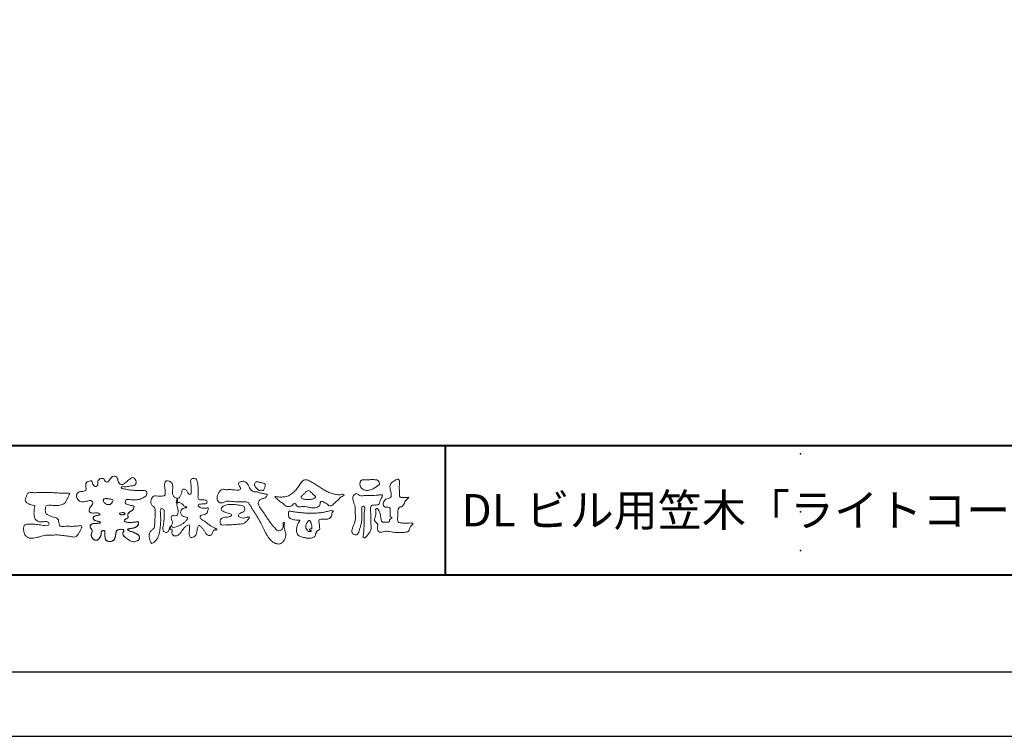
# Model space of a CAD drawing. Units: millimetres. Extents: x -25 to 1235, y -25 to 866.
# Drawn here: x 198 to 503, y -25 to 197 of the extents above; entities that cross this region are included whole.
import ezdxf

# ---------------------------------------------------------------- set-up
doc = ezdxf.new("R2010")
doc.units = ezdxf.units.MM
doc.layers.add('AM_0', color=7, linetype='Continuous', lineweight=18)
doc.layers.add('AM_BOR', color=7, linetype='Continuous', lineweight=40)
doc.layers.add('AM_VIEWS', color=1, linetype='Continuous', lineweight=25, plot=False)
doc.styles.add('ゴシック', font='msgothic.ttc')

msp = doc.modelspace()

# ---------------------------------------------------------------- linework, layer by layer
at = {"layer": 'AM_0'}
for points in [[(233.897, 46.507, 0.0927276), (233.249, 46.774, -0.0166029), (232.554, 46.89, 0.0028439), (231.87, 47.059, -0.1965817), (231.265, 47.381, -0.1808127), (231.177, 48.065, -0.2365724), (231.554, 48.629, -0.1247718), (232.249, 48.666, 0.0004612), (232.95, 48.587, 0.0123113), (233.652, 48.525, 0.026894), (234.358, 48.518, 0.03998), (235.056, 48.605, 0.0323092), (235.733, 48.796, 0.021334), (236.386, 49.057, 0.0166096), (237.019, 49.366, 0.1037076), (237.567, 49.799, 0.1371477), (237.822, 50.445, 0.1834902), (237.679, 51.118, 0.1777256), (237.062, 51.417, 0.0395586), (236.361, 51.477, 0.0155925), (235.656, 51.458, -0.0114958), (234.953, 51.436, -0.0117913), (234.249, 51.447, -0.0108806), (233.547, 51.491, -0.0103404), (232.846, 51.564, -0.011057), (232.149, 51.667, -0.0104018), (231.459, 51.801, 0.0229207), (230.766, 51.916, -0.0656875), (230.073, 52.035, -0.5561488), (230.085, 52.617, -0.1923874), (230.767, 52.609, 0.0846519), (231.468, 52.582, 0.0261869), (232.162, 52.72, -0.0374987), (232.856, 52.831, 0.0292559), (233.552, 52.923, 0.100052), (234.198, 53.191, 0.2591507), (234.505, 53.791, 0.0903152), (234.363, 54.475, 0.0691047), (234.039, 55.102, 0.2833573), (233.445, 55.409, 0.112674), (232.8, 55.143, 0.0287249), (232.234, 54.719, 0.0057093), (231.696, 54.263, -0.0078035), (231.156, 53.81, -0.0252374), (230.592, 53.392, -0.2120279), (229.924, 53.24, -0.1443394), (229.336, 53.608, -0.0973566), (228.985, 54.213, -0.0254455), (228.79, 54.889, 0.0993856), (228.512, 55.534, 0.1907358), (227.913, 55.864, 0.1621594), (227.236, 55.73, 0.0870833), (226.694, 55.287, 0.0465025), (226.284, 54.715, -0.0570045), (225.874, 54.14, -0.3875985), (225.233, 54.083, -0.1303114), (224.746, 54.582, 0.1807969), (224.318, 55.119, 0.1569493), (223.629, 55.164, 0.1365777), (223.012, 54.84, 0.1627611), (222.678, 54.234, 0.0378353), (222.69, 53.532, -0.1980122), (222.451, 52.888, -0.3235329), (221.827, 52.678, -0.0993802), (221.281, 53.117, -0.1070615), (220.95, 53.732, 0.1198386), (220.736, 54.385, 0.1185902), (220.041, 54.364, 0.0935194), (219.39, 54.103, 0.1762009), (218.968, 53.556, 0.0945022), (218.904, 52.86, 0.0366143), (219.014, 52.165, -0.2761882), (218.899, 51.505, -0.1380361), (218.287, 51.174, -0.0684551), (217.586, 51.122, 0.1054655), (216.892, 51.033, 0.1310644), (216.348, 50.599, 0.1359524), (216.087, 49.954, 0.1057843), (216.162, 49.258, 0.0867616), (216.487, 48.637, 0.1061755), (217.019, 48.177, 0.0914586), (217.684, 47.968, 0.0566247), (218.386, 47.961, 0.0336306), (219.08, 48.078, -0.0028118), (219.765, 48.248, -0.1003297), (220.464, 48.29, -0.2180484), (221.022, 47.892, -0.2677035), (221.003, 47.219, -0.0465048), (220.623, 46.627, 0.021089), (220.212, 46.056, 0.1011516), (219.944, 45.409, 0.2337491), (220.171, 44.768, 0.1723098), (220.792, 44.468, 0.050172), (221.494, 44.456, -0.0138794), (222.197, 44.493, -0.0981624), (222.89, 44.39, -0.1663914), (223.376, 43.898)], [(247.173, 49.002, 0.0374744), (246.991, 48.147, 0.4016352), (247.167, 47.46, -0.2934565), (247.963, 47.711, -0.1208741), (248.733, 47.312, -0.0383724), (249.322, 46.668, 0.1480903), (250.136, 46.394, -0.9200716), (249.742, 46.133, 0.0808884), (248.934, 45.807, 0.137603), (248.399, 45.131, 0.1765138), (248.321, 44.277, 0.1604513), (248.813, 43.574, 0.1292969), (249.614, 43.245, -0.1006919), (250.452, 43.051, -0.2391159), (250.141, 42.288, -0.0302936), (249.539, 41.654, -0.0321869), (248.87, 41.089, -0.0518147), (248.117, 40.65, -0.0311864), (247.299, 40.35, -0.0061104), (246.46, 40.106, -0.2069054), (245.614, 40.111, 0.9287262), (245.147, 40.41, 0.0672894), (244.73, 39.644, 0.7694842), (245.267, 39.559, -0.5129802), (245.645, 38.91, 0.0919238), (245.621, 38.04, 0.2404389), (246.222, 37.447, 0.1488064), (247.084, 37.441, 0.1211931), (247.841, 37.865, 0.0550684), (248.403, 38.534, -0.0017979), (248.899, 39.252, -0.0378254), (249.453, 39.927, -0.044854), (250.115, 40.496, -0.1937548), (250.898, 40.811, -0.156134), (251.04, 39.973, -0.0348392), (251.01, 39.1, 0.0216203), (250.945, 38.229, 0.073962), (251.042, 37.361, 0.3810707), (251.663, 36.852, 0.1354915), (252.483, 37.131, 0.1291223), (253.067, 37.77, 0.0833555), (253.328, 38.603, 0.007099), (253.423, 39.472, -0.0884262), (253.667, 40.308, -0.7123671), (254.35, 40.389, -0.0389382), (254.986, 39.786, -0.0401075), (255.512, 39.09, -0.0109137), (255.958, 38.34, 0.1171086), (256.542, 37.7, 0.1872021), (257.374, 37.506, 0.2938335), (258.014, 38.031, -0.0216753), (258.331, 38.846, -0.4033307), (259.025, 39.241, 0.7263742), (259.533, 39.547, -0.0148657), (258.722, 39.88, -0.0247145), (257.942, 40.281, -0.0233246), (257.206, 40.756, -0.0107016), (256.507, 41.282, 0.0093797), (255.809, 41.809, 0.0161387), (255.081, 42.293, -0.0772438), (254.4, 42.833, -0.3140668), (254.493, 43.645, -0.1329045), (255.304, 43.932, 0.0887224), (256.129, 44.213, 0.2363805), (256.629, 44.895, -0.0502097), (256.88, 45.732, 0.7620382), (256.316, 46.007, -0.0445506), (255.444, 45.941, -0.0594167), (254.585, 46.068, -0.2038603), (253.867, 46.526, -0.6585215), (254.063, 47.198, -0.0372568), (254.935, 47.256, -0.0304178), (255.811, 47.296, 0.4723244), (256.43, 47.763, 0.4268251), (256.04, 48.445, 0.0511233), (255.17, 48.513, -0.0015143), (254.295, 48.495, -0.3276163), (253.68, 49.034, -0.0958827), (253.679, 49.903, 0.0184411), (253.718, 50.778, 0.008621), (253.71, 51.652, 0.0094806), (253.677, 52.522, 0.0222339), (253.588, 53.392, 0.033889), (253.403, 54.243, 0.1268823), (253.026, 55.021, 0.2112911), (252.189, 55.161, 0.207726), (251.47, 54.708, 0.1718358), (251.4, 53.853, -0.040282), (251.515, 52.988, -0.0116645), (251.526, 52.114, 0.0156175), (251.552, 51.241, -0.079914), (251.521, 50.369, -0.4935874), (250.789, 50.415, -0.1217912), (250.294, 51.13, 0.1756594), (249.723, 51.766, 0.284126), (248.893, 51.707, 0.2113496), (248.623, 50.907, -0.0651806), (248.351, 50.079, -0.0284787), (247.946, 49.305, -0.3601374), (247.194, 48.998)], [(318.913, 49.367, -0.0647802), (318.42, 48.787, 0.0622099), (317.922, 48.21, 0.0344836), (317.549, 47.545, -0.0030299), (317.217, 46.857, -0.321468), (316.646, 46.423, 0.1641973), (315.934, 46.196, 0.1304434), (315.614, 45.513, 0.0496936), (315.523, 44.753, -0.0031333), (315.505, 43.99, -0.0010254), (315.469, 43.227, 0.0156003), (315.455, 42.464, 0.120913), (315.578, 41.72, 0.1932108), (316.246, 41.394, 0.0233447), (317.007, 41.363, 0.0034608), (317.769, 41.357, 0.0027132), (318.529, 41.361, 0.0012912), (319.291, 41.37, -0.0518219), (320.053, 41.328, -0.6991579), (319.964, 40.773, 0.0159558), (319.422, 40.235, 0.1288922), (319.083, 39.561, -0.0943735), (318.807, 38.852, -0.1782105), (318.133, 38.534, -0.0183006), (317.374, 38.449, -0.012547), (316.61, 38.406, -0.0099522), (315.847, 38.398, -0.011504), (315.084, 38.423, -0.0135944), (314.326, 38.485, -0.0155959), (313.57, 38.592), (312.819, 38.73, 0.0301853), (312.062, 38.823, 0.0676959), (311.301, 38.768, 0.0017958), (310.568, 38.558, -0.1442349), (309.815, 38.565, -0.1965497), (309.292, 39.094, -0.1495523), (309.195, 39.84, 0.0076151), (309.346, 40.589, 0.2639399), (309.071, 41.267, -0.013958), (308.51, 41.786, -0.2871968), (308.325, 42.491, 0.006403), (308.52, 43.229, 0.0263773), (308.659, 43.981, 0.0414916), (308.7, 44.74, -0.0125503), (308.634, 45.5, -0.6088474), (309.142, 45.844, -0.096312), (309.59, 45.234, -0.0323186), (309.91, 44.535, -0.0374447), (310.125, 43.801, -0.0149022), (310.256, 43.051, 0.0153596), (310.39, 42.3, 0.2197469), (310.749, 41.657, 0.1244515), (311.498, 41.609, -0.0381987), (312.26, 41.647, 0.3734577), (312.908, 41.846, -0.2013353), (313.142, 42.548, -0.0282233), (313.757, 43.002, -0.0109046), (313.182, 43.364, -0.0829126), (313.163, 44.121, 0.0123242), (313.146, 44.884, -0.0460661), (313.188, 45.646, 0.419631), (312.765, 46.187, 0.0763181), (312.007, 46.252, -0.1835365), (311.283, 46.427, -0.1697093), (310.976, 47.105, -0.1294853), (311.059, 47.855, -0.0877503), (311.518, 48.461, -0.1132585), (312.141, 48.894, -0.0252078), (312.883, 49.075, 0.2875757), (313.441, 49.535, 0.1047475), (313.476, 50.289, 0.0228858), (313.341, 51.04, -0.0060438), (313.183, 51.787, -0.0381555), (313.088, 52.547, -0.105344), (313.2, 53.298, -0.1373444), (313.68, 53.876, -0.0164006), (314.315, 54.302, 0.0141402), (314.932, 54.758, -0.2240993), (315.65, 54.925, -0.2404898), (316.009, 54.289, -0.0568523), (316.05, 53.527, -0.0086308), (315.984, 52.765, 0.0343362), (315.975, 52.004, 0.0066483), (316.029, 51.244, -0.0164286), (316.066, 50.481, 0.0255411), (316.073, 49.718, 0.3285251), (316.634, 49.282, 0.044435), (317.396, 49.232, 0.0153749), (318.161, 49.246, 0.0510059), (318.911, 49.363)], [(202.943, 50.726, -0.0099592), (203.797, 50.77, -0.0091764), (204.652, 50.776, 0.0017553), (205.507, 50.772, 0.0012302), (206.362, 50.774, -0.000416), (207.217, 50.777, -0.0030205), (208.071, 50.775, -0.005621), (208.925, 50.758, -0.0082015), (209.778, 50.717, -0.0093583), (210.631, 50.645, 0.0135302), (211.486, 50.576, 0.0394094), (212.34, 50.6, -0.0668266), (213.192, 50.615, -0.124044), (213.97, 50.541, -0.017983), (213.66, 49.757, -0.0501365), (213.279, 48.996, 0.0364029), (212.881, 48.238, -0.1041289), (212.413, 47.531, -0.1029152), (211.695, 47.081, -0.0501893), (210.869, 46.875, -0.0182493), (210.019, 46.761, -0.0436299), (209.169, 46.767, -0.0056995), (208.318, 46.857, 0.0498962), (207.465, 46.879, 0.1292167), (206.647, 46.684, 0.2095889), (206.397, 45.894, 0.0189792), (206.398, 45.038, 0.1417679), (206.688, 44.246, 0.107377), (207.382, 43.758, 0.0164833), (208.161, 43.401, 0.0443928), (208.97, 43.14, -0.0820065), (209.794, 42.936, -0.0848349), (210.429, 42.371, -0.0522266), (210.553, 41.53, 0.0561418), (210.759, 40.704, 0.3413678), (211.41, 40.244, 0.0210914), (212.262, 40.314, -0.0144071), (213.115, 40.374, -0.0243657), (213.968, 40.366, 0.0153287), (214.822, 40.321, 0.0292606), (215.674, 40.385, -0.0047186), (216.522, 40.482, -0.0318859), (217.374, 40.549, -0.7011983), (217.64, 39.938, -0.0184994), (217.282, 39.159, -0.0234428), (216.861, 38.416, 0.003185), (216.417, 37.685, -0.1256519), (215.784, 37.122, -0.1762352), (214.951, 37.049, -0.0016543), (214.106, 37.191, 0.0081383), (213.261, 37.32, 0.0035089), (212.416, 37.429, -0.0018006), (211.568, 37.534, 0.0064257), (210.716, 37.641, 0.0315525), (209.863, 37.683, 0.0056087), (209.009, 37.634, -0.0180361), (208.155, 37.632, 0.00883), (207.298, 37.652, 0.0458961), (206.451, 37.572, 0.0230053), (205.62, 37.372, -0.0028669), (204.797, 37.139, -0.0133635), (203.965, 36.94, -0.0113577), (203.128, 36.783, -0.015379), (202.28, 36.665, -0.0757197), (201.427, 36.695, -0.1139085), (200.665, 37.065, -0.0942139), (200.098, 37.694, -0.0746319), (199.767, 38.482, -0.0611958), (199.663, 39.327, -0.0326564), (199.712, 40.178, -0.2617045), (200.193, 40.84, -0.0989923), (201.027, 40.999, -0.0118073), (201.884, 41.039, -0.0201432), (202.736, 41.022, -0.0149592), (203.584, 40.944, -0.0092934), (204.432, 40.826, -0.000462), (205.276, 40.689, 0.0105119), (206.126, 40.569, 0.0937002), (206.975, 40.582, 0.3336978), (207.566, 41.112, 0.3258289), (207.065, 41.733, 0.142409), (206.222, 41.785, -0.0298921), (205.374, 41.683, -0.0713698), (204.523, 41.752, -0.0962982), (203.755, 42.11, -0.1243473), (203.184, 42.735, -0.0717284), (202.939, 43.551, -0.0501081), (202.887, 44.407, -0.0070694), (202.914, 45.26, -0.0553058), (203.07, 46.099, 0.4393587), (202.891, 46.829, 0.0253549), (202.042, 46.945, -0.0785361), (201.248, 47.254, -0.0524241), (200.552, 47.747, -0.2771761), (200.183, 48.475, -0.061721), (200.392, 49.304, -0.0066305), (200.692, 50.103, -0.1838268), (201.234, 50.742, -0.1337831), (202.076, 50.816, -0.0228119), (202.926, 50.729)], [(286.311, 48.759, -0.1043841), (285.868, 48.945, -0.219924), (285.576, 49.311, -0.1693842), (285.787, 49.74, -0.0503939), (286.147, 50.066, 0.0241946), (286.52, 50.376, 0.0443924), (286.836, 50.741, -0.0421815), (287.15, 51.108, -0.1064483), (287.561, 51.361, -0.1968279), (288.035, 51.34, -0.0542233), (288.449, 51.089, -0.0543698), (288.806, 50.759, 0.0051452), (289.123, 50.391, 0.0601563), (289.487, 50.073, -0.0538181), (289.868, 49.772, -0.2605252), (289.989, 49.323, -0.2452641), (289.673, 48.979, -0.0396672), (289.215, 48.828, -0.0214935), (288.739, 48.729, -0.0178091), (288.259, 48.667, -0.0172469), (287.775, 48.639, -0.017273), (287.287, 48.644, -0.0177448), (286.801, 48.683, -0.0186751), (286.32, 48.757)], [(233.897, 46.507, -0.0538848), (233.718, 45.889, -0.0983956), (233.372, 45.356, -0.0611627), (232.85, 44.986, 0.0376333), (232.315, 44.636, 0.1331027), (231.921, 44.139, 0.180236), (231.975, 43.511, -0.3074526), (231.952, 42.91, -0.0909309), (231.373, 42.641, 0.2483858), (230.899, 42.242, 0.481408), (231.118, 41.722, 0.0660326), (231.747, 41.599, 0.0230258), (232.389, 41.566, 0.0027311), (233.032, 41.569, 0.0178057), (233.67, 41.591, 0.0291446), (234.306, 41.677, -0.0666837), (234.944, 41.75, -0.4574123), (235.237, 41.268, -0.1063319), (235.055, 40.656, -0.1190196), (234.62, 40.194, -0.068728), (234.039, 39.919, -0.0340839), (233.416, 39.766, -0.0098506), (232.783, 39.668, 0.0238829), (232.154, 39.55, 1.0960151), (232.05, 39.148, 0.1116519), (232.607, 38.832), (233.218, 38.635, -0.0136289), (233.822, 38.419, -0.0240428), (234.407, 38.159, -0.0382439), (234.959, 37.829, -0.1016584), (235.4, 37.369, -0.1413464), (235.555, 36.755, -0.1794363), (235.338, 36.165, -0.1110631), (234.805, 35.819, -0.0464972), (234.191, 35.631, -0.0699949), (233.552, 35.588, -0.0819012), (232.934, 35.746, -0.0406118), (232.369, 36.049, -0.0170913), (231.841, 36.411, -0.0023501), (231.328, 36.793, -0.0323877), (230.83, 37.198, -0.108503), (230.466, 37.719, -0.1547311), (230.416, 38.349, -0.0385994), (230.744, 38.89, 0.3530481), (230.371, 39.35, 0.0784117), (229.735, 39.41, 0.0536704), (229.102, 39.314, 0.1557965), (228.543, 39.025, 0.1228434), (228.276, 38.45, 0.0261726), (228.173, 37.817, -0.020779), (228.073, 37.182, -0.0540336), (227.883, 36.57, -0.1042944), (227.513, 36.047, -0.0998614), (226.961, 35.73, -0.0797225), (226.334, 35.621, -0.0855254), (225.702, 35.718, -0.1506183), (225.178, 36.079, -0.1096025), (224.924, 36.662, -0.0421265), (224.848, 37.295, -0.0114953), (224.836, 37.934, 0.0158906), (224.824, 38.578, 0.4238445), (224.464, 39.031, 0.2126255), (223.88, 38.815, 0.229111), (223.684, 38.229, -0.0711249), (223.618, 37.593, -0.0658612), (223.378, 36.999, -0.0520418), (223.005, 36.473, -0.1029613), (222.503, 36.079, -0.1776575), (221.877, 36.033, -0.0953068), (221.299, 36.308, -0.0944356), (220.861, 36.774, -0.1044616), (220.64, 37.37, -0.0872024), (220.658, 38.006, -0.0336114), (220.853, 38.618, 0.2303089), (220.815, 39.24, 0.0326198), (220.45, 39.768, -0.1919117), (220.235, 40.356, -0.1659706), (220.586, 40.881, -0.1083455), (221.144, 41.188, -0.0684387), (221.778, 41.255, 0.0132617), (222.417, 41.265, 0.0369772), (223.054, 41.342, 0.7468771), (223.35, 41.692, 0.1298278), (222.762, 41.932, -0.0544423), (222.133, 42.023, -0.0935229), (221.557, 42.296, -0.1939052), (221.24, 42.837, -0.3300054), (221.475, 43.393, -0.0688473), (222.071, 43.633, -0.0285766), (222.7, 43.76, 0.0058877), (223.334, 43.859)], [(233.77, 46.024, -0.0842047), (233.47, 45.464, -0.0868304), (232.98, 45.063, 0.0167226), (232.44, 44.73, 0.0999139), (231.991, 44.284, 0.2356956), (231.925, 43.673, -0.1118524), (232.046, 43.053, -0.2083241), (231.543, 42.7, 0.1395747), (230.989, 42.405, 0.3606595), (230.956, 41.823, 0.1391936), (231.55, 41.622, 0.0251013), (232.186, 41.57, 0.0105387), (232.824, 41.567, 0.009394), (233.456, 41.578, 0.0275046), (234.089, 41.639, -0.0081672), (234.719, 41.748, -0.4474966), (235.225, 41.493, -0.1265308), (235.151, 40.867, -0.1230623), (234.803, 40.338, -0.0855695), (234.267, 40.005, -0.0446482), (233.66, 39.816, -0.0195189), (233.031, 39.704, 0.0137341), (232.406, 39.605, 0.2631524), (231.89, 39.349, 0.1426063), (232.361, 38.933, 0.0338991), (232.96, 38.718, -0.0087634), (233.564, 38.516, -0.0194102), (234.152, 38.28, -0.0292241), (234.718, 37.988, -0.0672186), (235.222, 37.602, -0.1390092), (235.525, 37.052, -0.1416254), (235.493, 36.424, -0.1759837), (235.08, 35.956, -0.0586119), (234.496, 35.709, -0.0564974), (233.872, 35.587, -0.0822057), (233.241, 35.641, -0.0605184), (232.653, 35.882, -0.0255216), (232.113, 36.218, -0.0101086), (231.601, 36.589, -0.0030583), (231.092, 36.973, -0.0649809), (230.637, 37.416, -0.1332294), (230.396, 37.998, -0.2083776), (230.545, 38.599, 0.472806), (230.667, 39.149, 0.2167883), (230.105, 39.401, 0.055424), (229.469, 39.386, 0.0531278), (228.852, 39.235, 0.1979935), (228.401, 38.812, 0.0722852), (228.227, 38.203, 0.0053075), (228.141, 37.572, -0.0316343), (228.017, 36.947, -0.0708722), (227.772, 36.36, -0.1142806), (227.332, 35.909, -0.0888299), (226.745, 35.669, -0.0785024), (226.113, 35.631, -0.0974535), (225.504, 35.805, -0.1555869), (225.068, 36.252, -0.0823013), (224.888, 36.859, -0.0299531), (224.841, 37.492, -0.005191), (224.836, 38.128, 0.0589596), (224.79, 38.765, 0.4343641), (224.281, 39.022, 0.2144672), (223.768, 38.672, 0.1237164), (223.683, 38.048, -0.0737315), (223.569, 37.427, -0.0604717), (223.293, 36.857, -0.0564032), (222.897, 36.36, -0.1264743), (222.359, 36.028, -0.1531756), (221.735, 36.076, -0.0915447), (221.188, 36.396, -0.0964931), (220.793, 36.893, -0.1011161), (220.625, 37.503, -0.0835192), (220.688, 38.133, 0.0075824), (220.886, 38.739, 0.2222333), (220.756, 39.343, 0.0038173), (220.386, 39.862, -0.2539109), (220.263, 40.459, -0.1336985), (220.665, 40.944, -0.1123571), (221.236, 41.211, -0.0523485), (221.869, 41.255, 0.0185776), (222.503, 41.27, 0.0415688), (223.133, 41.36, 1.0668898), (223.288, 41.737, 0.1283942), (222.689, 41.94, -0.0660221), (222.064, 42.044, -0.101372), (221.505, 42.339, -0.190593), (221.232, 42.9, -0.3275453), (221.522, 43.422, -0.0597114), (222.12, 43.646, -0.0258626), (222.747, 43.767, 0.0071326), (223.376, 43.866)], [(233.77, 46.024, -0.0826494), (233.475, 45.471, -0.0878108), (232.995, 45.073, 0.0134573), (232.461, 44.746, 0.0934624), (232.01, 44.314, 0.2354319), (231.913, 43.715, -0.0709789), (232.056, 43.105, -0.2631946), (231.596, 42.719, 0.0999388), (231.032, 42.453, 0.3105375), (230.909, 41.881, 0.188684), (231.463, 41.634, 0.0258866), (232.09, 41.574, 0.0141152), (232.72, 41.567, 0.0047867), (233.344, 41.574, 0.0253945), (233.969, 41.622, 0.012484), (234.589, 41.73, -0.2636085), (235.173, 41.627, -0.181464), (235.197, 41.018, -0.1147338), (234.92, 40.46, -0.0994787), (234.426, 40.079, -0.0533613), (233.838, 39.859, -0.0257724), (233.223, 39.733, 0.000664), (232.604, 39.641, 0.0356858), (231.99, 39.501, 0.5512216), (232.175, 39.045, 0.0843864), (232.746, 38.786, -0.0044812), (233.343, 38.593, -0.0154078), (233.932, 38.375, -0.0250934), (234.498, 38.111, -0.0436489), (235.031, 37.775, -0.1102512), (235.437, 37.3, -0.1358911), (235.551, 36.689, -0.183816), (235.301, 36.126, -0.0996468), (234.767, 35.804, -0.0460559), (234.165, 35.626, -0.0692578), (233.539, 35.589, -0.0799296), (232.935, 35.745, -0.0401984), (232.382, 36.041, -0.0171997), (231.865, 36.393, -0.0031141), (231.363, 36.767, -0.0264567), (230.872, 37.159, -0.098524), (230.494, 37.653, -0.1442021), (230.399, 38.267, -0.1682443), (230.716, 38.797, 0.3939733), (230.473, 39.31, 0.1054744), (229.859, 39.412, 0.0547591), (229.237, 39.346, 0.1002373), (228.654, 39.127, 0.1566792), (228.32, 38.61, 0.0428685), (228.196, 37.995, -0.0097037), (228.109, 37.372, -0.0409328), (227.959, 36.762, -0.085045), (227.666, 36.209, -0.1099239), (227.179, 35.821, -0.0821499), (226.583, 35.64, -0.0778885), (225.96, 35.652, -0.1108276), (225.381, 35.881, -0.1439357), (225.011, 36.375, -0.0666006), (224.872, 36.983, -0.0236909), (224.838, 37.609, -0.0018475), (224.835, 38.237, 0.1028065), (224.753, 38.857, 0.3540999), (224.193, 39, 0.2197215), (223.734, 38.601, 0.0719784), (223.679, 37.978, -0.0722942), (223.548, 37.367, -0.0580436), (223.263, 36.81, -0.0584283), (222.863, 36.327, -0.1317881), (222.323, 36.019, -0.1449581), (221.708, 36.086, -0.0900694), (221.173, 36.409, -0.0954564), (220.788, 36.903, -0.0995396), (220.625, 37.505, -0.0823918), (220.686, 38.127, 0.0034714), (220.882, 38.724, 0.2241371), (220.769, 39.322, 0.0105613), (220.404, 39.834, -0.2302051), (220.25, 40.42, -0.1431947), (220.625, 40.913, -0.1080888), (221.177, 41.197, -0.0623426), (221.799, 41.255, 0.0139549), (222.424, 41.265, 0.0360784), (223.047, 41.34, 0.6668026), (223.366, 41.678, 0.1280883), (222.797, 41.928, -0.0439384), (222.178, 42.011, -0.0865647), (221.605, 42.261, -0.1904835), (221.254, 42.764, -0.3001512), (221.402, 43.338, -0.0914187), (221.966, 43.602, -0.0336093), (222.579, 43.74)], [(288.857, 39.526, 0.0288049), (288.901, 39.878, 0.0335944), (288.901, 40.233, 0.0275896), (288.856, 40.585, 0.0137458), (288.782, 40.931, 0.0147541), (288.689, 41.273, 0.0183479), (288.574, 41.607, 0.0311625), (288.429, 41.931, 0.1938268), (288.164, 42.154, 0.2977344), (287.832, 42.094, 0.0510665), (287.622, 41.811, 0.0087374), (287.429, 41.513, 0.0273526), (287.257, 41.201, 0.0392222), (287.132, 40.872, 0.0385541), (287.058, 40.526, 0.0370056), (287.038, 40.173, 0.0508166), (287.076, 39.821, 0.1029319), (287.215, 39.497, 0.0537651), (287.472, 39.257, -0.1643237), (287.645, 38.95, 0.4375734), (287.889, 38.749, -0.0486243), (288.243, 38.744, 0.142539), (288.592, 38.727, 0.5229065), (288.667, 39.012, 0.0100243), (288.332, 39.128, -0.5083139), (288.202, 39.405, -0.2576096), (288.497, 39.573, -0.0981276), (288.848, 39.529)]]:
    msp.add_lwpolyline(points, format="xyb", dxfattribs=at)
for points in [[(244.733, 39.381, -0.1079589), (244.292, 38.635, -0.315483), (243.481, 38.507, -0.1793908), (242.835, 39.067, -0.1572532), (242.814, 39.927, 0.0024197), (242.95, 40.79, 0.006186), (243.072, 41.655, 0.0104565), (243.165, 42.524, 0.0154563), (243.213, 43.399, 0.0067725), (243.214, 44.271, 0.0180542), (243.2, 45.145, 0.3544575), (242.709, 45.789, 0.4715278), (242.026, 45.444, 0.0763309), (242.006, 44.576, -0.0062249), (242.069, 43.701, -0.0092007), (242.105, 42.827, -0.0115165), (242.104, 41.953, -0.011395), (242.062, 41.081, -0.0085184), (241.986, 40.212, -0.0101678), (241.878, 39.347, -0.0147447), (241.727, 38.485, -0.0250083), (241.51, 37.639, -0.0379706), (241.188, 36.825, -0.0519497), (240.727, 36.085, -0.0535144), (240.12, 35.46, -0.1564053), (239.369, 35.059, -0.3242507), (238.882, 35.716, 0.0048689), (238.648, 36.558, -0.0555075), (238.498, 37.417, -0.1144147), (238.648, 38.27, -0.1125842), (239.186, 38.948, 0.0345213), (239.826, 39.542, 0.1326864), (240.179, 40.328, 0.0334061), (240.269, 41.197, 0.0005562), (240.321, 42.069, 0.0029126), (240.367, 42.942, 0.0054802), (240.399, 43.818, 0.0079237), (240.406, 44.691, 0.027726), (240.364, 45.562, 0.1980346), (240.036, 46.347, -0.071314), (239.382, 46.917, -0.1266158), (239.08, 47.726, -0.0982679), (239.149, 48.591, -0.1116071), (239.555, 49.357, -0.20526), (240.311, 49.747, -0.0389365), (241.18, 49.693, 0.0252573), (242.053, 49.691, 0.0320259), (242.924, 49.733, 0.4173491), (243.505, 50.266, 0.0060624), (243.47, 51.142, 0.0210751), (243.421, 52.016, -0.0120156), (243.335, 52.884, -0.0614715), (243.381, 53.752, -0.2732305), (243.814, 54.456, -0.1333879), (244.671, 54.361, -0.12091), (245.413, 53.91, -0.1320796), (245.809, 53.144, -0.0732295), (245.88, 52.275, -0.0189343), (245.777, 51.408, 0.0663698), (245.755, 50.538, 0.1066026), (246.042, 49.719, 0.1528831), (246.686, 49.152, -0.3318781), (247.35, 48.705, -0.0695424), (247.207, 47.847, 0.1084958), (247.136, 46.984, 0.0347563), (247.332, 46.134, -0.0372869), (247.524, 45.283, -0.1020638), (247.458, 44.418, -0.1391017), (247.058, 43.656, -0.1424859), (246.208, 43.671, 0.2429822), (245.409, 43.412, 0.2007967), (245.419, 42.569, -0.0096778), (245.715, 41.747, -0.1807866), (245.584, 40.903, -0.0087504), (245.187, 40.122, -0.0352597)], [(277.534, 39.745, 0.1557165), (278.291, 39.037, 0.221474), (279.307, 39.118, 0.2122262), (279.935, 39.924, 0.0751178), (280.036, 40.971, -0.8204738), (280.395, 41.553, -0.0035283), (280.305, 40.532, 0.010212), (280.45, 39.489, 0.0294754), (280.731, 38.471, -0.1106528), (280.841, 37.431, -0.0832986), (280.524, 36.432, -0.0596605), (279.952, 35.549, -0.1379022), (279.107, 34.942, -0.1296119), (278.066, 34.919, -0.079161), (277.088, 35.303, -0.0636512), (276.259, 35.951, -0.0372516), (275.577, 36.752, -0.0242357), (274.993, 37.629, -0.0159454), (274.482, 38.55, -0.0077715), (274.016, 39.492), (273.563, 40.444, 0.0078078), (273.095, 41.388, 0.0109725), (272.588, 42.315, 0.0074735), (272.048, 43.221, 0.0039976), (271.488, 44.113, 0.0004888), (270.918, 45.003, -0.003138), (270.352, 45.896, -0.0067609), (269.807, 46.797, 0.0400126), (269.249, 47.683, 0.1030725), (268.229, 47.898, 0.0189621), (267.176, 47.932, -0.0012658), (266.121, 47.929, -0.0113856), (265.067, 47.96, -0.0080605), (264.016, 48.033, -0.0015265), (262.968, 48.129, 0.1526987), (261.944, 47.944, -0.0853183), (260.965, 47.567, -0.2566604), (260.019, 47.922, -0.1362689), (259.581, 48.868, -0.125605), (259.662, 49.907, -0.0710813), (260.145, 50.839, -0.0845186), (260.847, 51.62, -0.253842), (261.857, 51.735, 0.0652934), (262.907, 51.701, -0.0398152), (263.957, 51.698, -0.0042023), (265.004, 51.594, 0.0344363), (266.055, 51.557, 0.4554254), (266.844, 51.977, 0.0848244), (266.412, 52.933, -0.278959), (266.298, 53.925, -0.1379806), (267.28, 54.243, -0.1796394), (268.303, 54.134, -0.1073618), (269.012, 53.365, -0.0163268), (269.518, 52.441, 0.0615657), (270.11, 51.573, 0.1571523), (270.986, 51.021, 0.0221227), (272.039, 50.978, -0.0476225), (273.014, 50.609, -0.0798181), (274.051, 50.44, 0.0173369), (275.078, 50.255, -0.2594313), (274.664, 49.353, -0.1186258), (273.716, 48.911, 0.1200457), (272.759, 48.495, 0.1776308), (272.32, 47.562, 0.1517015), (272.583, 46.561, 0.030846), (273.183, 45.689, -0.0085873), (273.795, 44.83, -0.004815), (274.383, 43.955, -0.0002333), (274.962, 43.074, 0.0049742), (275.549, 42.198, 0.0104478), (276.162, 41.342, 0.0157195), (276.82, 40.519, 0.0199995)], [(271.159, 53.012, -0.0618342), (271.167, 53.436, -0.105266), (271.305, 53.833, -0.2023118), (271.644, 54.065, -0.0722737), (272.064, 54.094, -0.0278078), (272.485, 54.048, -0.0241368), (272.9, 53.957, -0.0157192), (273.305, 53.833, 0.0264386), (273.711, 53.716, -0.0051014), (274.127, 53.638, -0.32301), (274.428, 53.382, -0.0517338), (274.427, 52.96, -0.0303226), (274.389, 52.538, -0.0524941), (274.27, 52.133, -0.0286135), (274.087, 51.753, -0.2343514), (273.808, 51.46, -0.0760689), (273.39, 51.506, 0.0872644), (272.967, 51.512, -0.0900169), (272.551, 51.457, -0.1099298), (272.23, 51.725, 0.0133967), (271.913, 52.005, -0.0403224), (271.622, 52.306, -0.0292417), (271.373, 52.647, -0.0205411)], [(277.488, 49.623, 0.0249009), (278.181, 49.481, 0.0236595), (278.887, 49.407, 0.0227539), (279.598, 49.399, 0.0222144), (280.307, 49.455, 0.029308), (281.009, 49.579, 0.0578575), (281.672, 49.825, 0.0263819), (282.286, 50.183, 0.0170777), (282.874, 50.586, 0.0282229), (283.422, 51.038, 0.0266932), (283.914, 51.549, 0.021991), (284.355, 52.106, 0.0124789), (284.756, 52.696, -0.0053129), (285.148, 53.292, -0.023442), (285.572, 53.862, -0.0412442), (286.066, 54.373, -0.134668), (286.688, 54.702, -0.0984859), (287.394, 54.695, -0.0619629), (288.061, 54.469, -0.0244189), (288.685, 54.128, -0.0021258), (289.294, 53.761, -0.0017933), (289.903, 53.388, -0.0014666), (290.508, 53.012, -0.0011219), (291.109, 52.634, -0.0007663), (291.708, 52.254, -0.0004057), (292.308, 51.872, 0.0055041), (292.912, 51.492, 0.015891), (293.532, 51.139, 0.026514), (294.176, 50.841, 0.0205527), (294.846, 50.61, 0.0076524), (295.529, 50.416, 0.0025751), (296.218, 50.23, 0.0313973), (296.916, 50.091, 0.0590004), (297.622, 50.081, 0.0570748), (298.312, 50.253, -0.4327575), (298.882, 50.015, -0.112622), (298.303, 49.622, 0.0640604), (297.708, 49.231, 0.0338995), (297.22, 48.715, -0.0346032), (296.707, 48.225, 0.0022015), (296.164, 47.766, 0.0316796), (295.652, 47.269, -0.1074291), (295.109, 46.815, -0.1277839), (294.418, 46.677, -0.1941076), (293.842, 47.061, 0.1423826), (293.279, 47.484, -0.0737204), (292.647, 47.806, 0.1316761), (292.004, 48.094, 0.3688523), (291.498, 47.687, -0.0048082), (291.383, 46.986, -0.233278), (290.94, 46.453, -0.0334583), (290.285, 46.172, -0.0686187), (289.586, 46.054, -0.0409028), (288.877, 46.09, -0.0187356), (288.176, 46.21, 0.0005575), (287.477, 46.356, 0.0239249), (286.774, 46.467, 0.0477004), (286.065, 46.477, 0.0018076), (285.354, 46.395, -0.0799948), (284.647, 46.423, -0.2363381), (284.078, 46.81, 0.4697472), (283.718, 47.303, 0.4248804), (283.094, 47.17, -0.1440127), (282.632, 46.645, -0.0344066), (281.944, 46.469, -0.1128854), (281.237, 46.467, -0.1135343), (280.618, 46.803, -0.0065666), (280.088, 47.276, 0.0456963), (279.503, 47.687, -0.0328942), (278.911, 48.078, -0.0269547), (278.386, 48.554, 0.0115295), (277.872, 49.048, -0.155319)], [(306.285, 54.741, -0.0107805), (306.883, 54.78, -0.0090517), (307.485, 54.794, -0.0076775), (308.084, 54.789, -0.0136457), (308.68, 54.762, -0.0708563), (309.266, 54.661, -0.1987167), (309.593, 54.183, -0.0344767), (309.811, 53.625, -0.4164273), (309.597, 53.127, 0.0473499), (309.104, 52.793, -0.0168759), (308.634, 52.426, -0.0246018), (308.135, 52.103, -0.0283061), (307.604, 51.834, -0.0328995), (307.042, 51.63, -0.0377635), (306.455, 51.508, -0.044076), (305.857, 51.482, -0.0517633), (305.269, 51.57, -0.0695077), (304.72, 51.794, -0.0767145), (304.261, 52.172, -0.0757861), (303.934, 52.669, -0.0953179), (303.79, 53.244, -0.0558034), (303.838, 53.836, -0.1092707), (304.02, 54.4, -0.1401943), (304.517, 54.715, -0.1195495), (305.104, 54.777, 0.0298325), (305.699, 54.725, 0.0161139)], [(225.195, 48.924, -0.0105169), (225.586, 48.896, -0.0073286), (225.978, 48.853, -0.0044799), (226.365, 48.802, -0.0194483), (226.749, 48.736, -0.0559704), (227.121, 48.619, -0.2790442), (227.351, 48.33, -0.1933471), (227.235, 47.967), (227.004, 47.65, -0.0476457), (226.746, 47.358, -0.0809701), (226.42, 47.145, -0.0986049), (226.042, 47.061, -0.0571404), (225.654, 47.098, -0.0576666), (225.283, 47.218, -0.0592516), (224.954, 47.423, -0.0460119), (224.671, 47.694, -0.0445518), (224.439, 48.01, -0.0979775), (224.306, 48.373, -0.2850581), (224.46, 48.706, -0.0945293), (224.813, 48.868, -0.0584384)], [(309.82, 50.059, -0.267395), (310.786, 49.925, -0.1077978), (310.366, 48.975, 0.0922117), (309.956, 48.01, -0.2599209), (309.503, 47.105, -0.1448448), (308.479, 46.939, 0.1448405), (307.455, 46.759, 0.2276369), (307.02, 45.839, 0.0189663), (307.096, 44.787, -0.0157512), (307.129, 43.729, -0.0009481), (307.126, 42.673, 0.01409), (307.151, 41.619, 0.0021319), (307.232, 40.572, -0.0494832), (307.215, 39.52, -0.1220515), (306.845, 38.544, -0.0081445), (306.212, 37.701, -0.1099164), (305.481, 36.956, -0.9440901), (304.803, 37.196, -0.0006125), (304.937, 38.242, 0.0182627), (305.012, 39.295, -0.0017938), (305.049, 40.345, -0.0002406), (305.095, 41.398, 0.0064314), (305.129, 42.451, 0.0103773), (305.122, 43.504, -0.023141), (305.145, 44.556, -0.0067851), (305.257, 45.605, 0.2950598), (304.977, 46.549, 0.6693933), (304.358, 45.974, 0.0101921), (304.349, 44.918, 0.0015866), (304.366, 43.863, -0.0120937), (304.362, 42.809, -0.0278971), (304.273, 41.759, -0.0265586), (304.061, 40.73, -0.0100351), (303.775, 39.717, 0.0015238), (303.472, 38.708, -0.1660192), (302.952, 37.814, -0.2949921), (301.956, 37.803, -0.18356), (301.321, 38.615, -0.1668157), (301.438, 39.643, -0.0069889), (301.842, 40.616, 0.0294412), (302.186, 41.615, 0.0501735), (302.368, 42.652, 0.0275627), (302.373, 43.705, -0.0070832), (302.336, 44.758, 0.0052552), (302.33, 45.811, 0.0569271), (302.197, 46.854, 0.0250179), (301.837, 47.844, -0.0751279), (301.587, 48.861, -0.1713972), (301.837, 49.864, -0.1815008), (302.679, 50.462, -0.2488011), (303.548, 49.966, 0.1679309), (304.567, 49.81, -0.0149405), (305.618, 49.9, -0.01228), (306.672, 49.926, -0.0003634), (307.727, 49.924, 0.0134271), (308.778, 49.95, 0.0259617)], [(263.449, 47.111, -0.0243958), (264.277, 47.121, -0.0171776), (265.102, 47.062, -0.0089431), (265.924, 46.96, -0.0010949), (266.744, 46.841, -0.0089585), (267.562, 46.718, -0.3023722), (268.058, 46.12, -0.1179442), (268.069, 45.298, -0.2749508), (267.554, 44.698, 0.0303866), (266.774, 44.425, 0.176677), (266.219, 43.83, 0.4637922), (266.563, 43.183, 0.0742673), (267.348, 42.928, 0.0817352), (268.175, 42.923, 0.0263341), (268.971, 43.139, -0.4550137), (269.59, 43.073, -0.0398012), (269.113, 42.393, -0.0354069), (268.536, 41.799, -0.0215658), (267.92, 41.248, -0.1497112), (267.127, 41.063, 0.0012271), (266.301, 40.998, -0.0008086), (265.475, 40.932, -0.002947), (264.647, 40.873, -0.0052192), (263.818, 40.827, -0.0036204), (262.99, 40.798, 0.0046851), (262.163, 40.768), (261.337, 40.72, -0.3086721), (260.658, 41.103, -0.1530886), (260.5, 41.906, -0.1723256), (260.863, 42.633, -0.111828), (261.562, 43.065, -0.0730923), (262.372, 43.194, 0.0214796), (263.197, 43.255, 0.1524275), (263.963, 43.537, 0.4652262), (263.76, 44.23, 0.0793892), (262.957, 44.411, -0.1104168), (262.173, 44.665, 0.0569941), (261.421, 45.002, -0.325487), (260.862, 45.537, -0.1708045), (261.158, 46.293, -0.1156655), (261.837, 46.754, -0.0482775), (262.622, 47.021, -0.0626664)], [(229.582, 44.445, -0.0309834), (229.86, 44.517, -0.0065724), (230.143, 44.569), (230.431, 44.621, -0.0844137), (230.721, 44.631, -0.2245606), (230.944, 44.461, -0.0116152), (231.106, 44.215, -0.4756807), (230.916, 44.068, 0.0110156), (230.63, 44.01, -0.0062975), (230.346, 43.948, -0.0271064), (230.062, 43.907, -0.0633146), (229.767, 43.915, -0.1382115), (229.508, 44.03, -0.1904146), (229.374, 44.281, -0.3818864)], [(292.268, 44.62, 0.0014593), (292.858, 44.753, -0.0010612), (293.447, 44.887, 0.0005335), (294.033, 45.017, 0.0020563), (294.619, 45.163, -0.1314038), (295.214, 45.165, -0.7033847), (295.443, 44.786, 0.2931171), (295.108, 44.32, -0.0582452), (295.115, 43.718, -0.1281304), (294.815, 43.198, -0.0503456), (294.352, 42.813, -0.1174124), (293.819, 42.54, -0.0381289), (293.216, 42.53, 0.0063733), (292.614, 42.522, -0.0163268), (292.013, 42.527, 0.1050915), (291.414, 42.486, 0.3004104), (291.065, 42.034, 0.0744133), (291.143, 41.439, -0.0264879), (291.273, 40.852, -0.0247496), (291.306, 40.251, -0.0185372), (291.325, 39.647, -0.3073024), (291.002, 39.176, 0.0853822), (290.533, 38.798, 0.0642067), (290.199, 38.298, 0.0454649), (289.983, 37.738, -0.0847885), (289.778, 37.175, -0.1196733), (289.252, 36.895, -0.0276982), (288.678, 36.708, -0.0606204), (288.083, 36.632, -0.036388), (287.484, 36.673, -0.0191574), (286.887, 36.779, -0.0172007), (286.301, 36.928, -0.0118361), (285.73, 37.11, 0.0031734), (285.16, 37.302, -0.128631), (284.643, 37.599, -0.094171), (284.353, 38.123, -0.0465459), (284.194, 38.707, -0.04861), (284.15, 39.308, -0.0496081), (284.223, 39.902, -0.024003), (284.387, 40.48, -0.0006221), (284.575, 41.053, -0.065476), (284.826, 41.597, -0.0322559), (285.226, 42.045, 0.4907629), (284.803, 42.25, -0.024219), (284.2, 42.277), (283.602, 42.354, -0.0285321), (283.005, 42.434, -0.0627212), (282.441, 42.643, -0.0899408), (281.951, 42.994, -0.1398882), (281.69, 43.531, -0.0517092), (281.676, 44.132, -0.0018067), (281.629, 44.736, -0.4683124), (282.069, 45.022, -0.0286762), (282.669, 44.959, -0.0054132), (283.266, 44.868, 0.0026191), (283.861, 44.772, 0.0043609), (284.457, 44.687, 0.0042787), (285.055, 44.611, 0.0043953), (285.652, 44.546, 0.0047525), (286.253, 44.492, 0.0051332), (286.855, 44.449, 0.0051706), (287.457, 44.419, 0.0052013), (288.062, 44.402, 0.0051906), (288.668, 44.397, 0.0051309), (289.273, 44.405, 0.0050498), (289.875, 44.424, 0.004948), (290.476, 44.456, 0.0048268), (291.077, 44.5, 0.0046876), (291.676, 44.555, 0.0044799)]]:
    msp.add_lwpolyline(points, format="xyb", close=True, dxfattribs=at)
at = {"layer": 'AM_BOR'}
for p, q in [((20.206, 65.333), (1205.206, 65.333)), ((330.206, 65.333), (330.206, 25.333)), ((20.206, 25.333), (1205.206, 25.333)), ((20.206, 25.333), (1205.206, 25.333))]:
    msp.add_line(p, q, dxfattribs=at)
at = {"layer": 'AM_VIEWS', "linetype": 'Continuous', "ltscale": 3}
msp.add_lwpolyline([(-24.794, -24.667), (1235.206, -24.667), (1235.206, 866.333), (-24.794, 866.333), (-24.794, -24.667)], dxfattribs=at)
at = {"layer": 'AM_VIEWS'}
msp.add_lwpolyline([(-24.794, 846.333), (-24.794, -4.667), (1235.206, -4.667), (1235.206, 846.333), (-24.794, 846.333)], dxfattribs=at)
for p in [(440.206, 62.833), (440.206, 44.833), (440.206, 32.833)]:
    msp.add_point(p, dxfattribs=at)

# ---------------------------------------------------------------- texts
at = {"layer": 'AM_0', "style": 'ゴシック'}
msp.add_text('DL ビル用笠木「ライトコーピング」 固定金具補強板 CR-450', height=10, dxfattribs=at).set_placement((335.206, 40.333))

doc.saveas('drawing.dxf')
